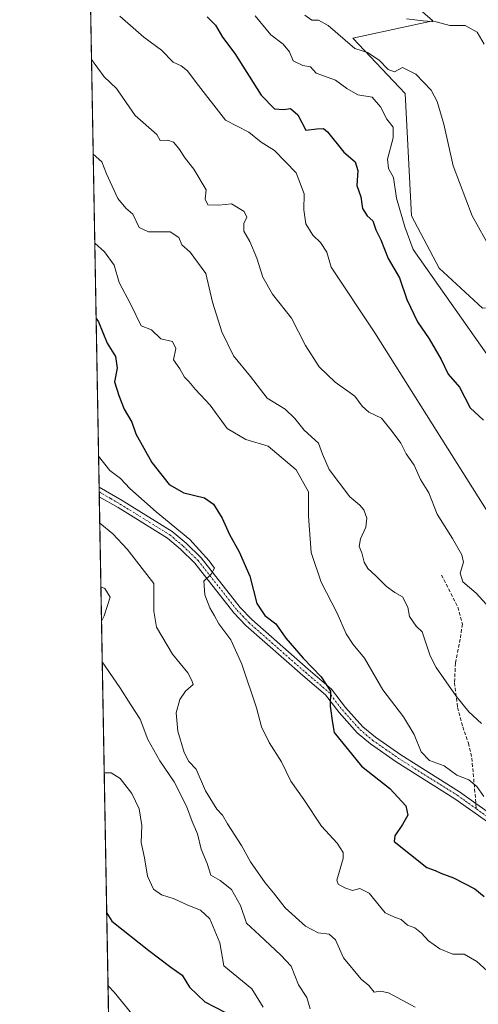
# Model space of a CAD drawing. Units: metres. Extents: x 624961 to 628428, y 4704107 to 4706483.
# Drawn here: x 624961 to 625094, y 4704983 to 4705269 of the extents above; entities that cross this region are included whole.
import ezdxf

# ---------------------------------------------------------------- set-up
doc = ezdxf.new("R2010")
doc.units = ezdxf.units.M
doc.header["$MEASUREMENT"] = 0
doc.linetypes.add('TRAZO_Y_PUNTO', pattern=[1, 0.5, -0.25, 0, -0.25])
doc.linetypes.add('TRAZOSX2', pattern=[1.5, 1, -0.5])
for name, color, linetype, lineweight in [('Camino', 19, 'Continuous', 0), ('Camino Cxs', 19, 'Continuous', 0), ('Camino eje', 39, 'TRAZO_Y_PUNTO', 13), ('Comarca CxS', 133, 'Continuous', 0), ('Comunidad Autónoma CxS', 142, 'Continuous', 0), ('Cultivos herbáceos CxS', 92, 'Continuous', 0), ('Curva de nivel maestra', 36, 'Continuous', 30), ('Curva de nivel normal', 36, 'Continuous', 0), ('Matorral', 135, 'Continuous', 0), ('Matorral CxS', 135, 'Continuous', 0), ('Municipio CxS', 142, 'Continuous', 0), ('Provincia CxS', 1, 'Continuous', 0), ('Senda', 19, 'TRAZOSX2', 0)]:
    doc.layers.add(name, color=color, linetype=linetype, lineweight=lineweight)

# ---------------------------------------------------------------- blocks, each defined once
blk = doc.blocks.new('*U155')
at = {"layer": 'Matorral CxS', "color": 135, "linetype": 'Continuous', "lineweight": 0}
for points in [[(625140.46, 4704708.69, 544.68), (625137.76, 4704728.16, 545.7), (625133.43, 4704744.4, 546.6), (625119.73, 4704754.96, 546.47), (625077.26, 4704801.75, 548.4), (625057.25, 4704816.36, 546.5), (625073.47, 4704827.18, 551.08), (625071.51, 4704838.81, 552.87), (625060.11, 4704848.02, 554.74), (625046.58, 4704855.29, 555.47), (625034.73, 4704871.27, 555.86), (625029.87, 4704891.83, 558.05), (624993.09, 4704942.69, 560.58), (624987.68, 4704946.54, 560.45), (624980.65, 4705338.88, 637.4)], [(625055.91, 4705291.13, 642.4), (625081.32, 4705268.95, 639.94), (625058.08, 4705263.9, 635.76), (625073.21, 4705247.85, 634.82), (625075.08, 4705212.34, 631.66), (625083.16, 4705197.08, 632.08), (625083.16, 4705197.08, 632.08), (625095.71, 4705185.5, 632.83), (625112.85, 4705185.95, 637.22), (625118.31, 4705175.73, 637.92), (625118.87, 4705174.67, 637.83), (625122.65, 4705168.34, 638.3), (625131.05, 4705146.41, 638.51), (625153.16, 4705150.8, 643.85), (625156.76, 4705168.34, 647.02), (625186.38, 4705172.83, 657.79), (625209.67, 4705176.4, 657.31), (625223.82, 4705193.92, 655.54), (625233.96, 4705221.33, 648.02), (625271.65, 4705207.86, 635.52)]]:
    blk.add_polyline3d(points, dxfattribs=at)
blk = doc.blocks.new('*U162')
at = {"layer": 'Curva de nivel normal', "color": 36, "linetype": 'Continuous', "lineweight": 0}
blk.add_polyline3d([(625029.62, 4705270.46, 630), (625034.21, 4705264.88, 630), (625037.75, 4705262.21, 630), (625039.66, 4705259.96, 630), (625040.67, 4705257.39, 630), (625043.48, 4705255.97, 630), (625045.73, 4705255.63, 630), (625047.43, 4705253.78, 630), (625053.04, 4705251.78, 630), (625056.26, 4705249.27, 630), (625059.44, 4705247.48, 630), (625063.62, 4705246.8, 630), (625066.11, 4705244.02, 630), (625067.92, 4705240.44, 630), (625069.76, 4705238.09, 630), (625069.74, 4705235, 630), (625068.12, 4705228.75, 630), (625068.39, 4705226.02, 630), (625069.82, 4705223.46, 630), (625070.72, 4705217.42, 630), (625073.19, 4705209.1, 630), (625075.52, 4705202.55, 630), (625098.84, 4705169.53, 630)], dxfattribs=at)
blk = doc.blocks.new('*U167')
at = {"layer": 'Curva de nivel normal', "color": 36, "linetype": 'Continuous', "lineweight": 0}
blk.add_polyline3d([(625096.18, 4705262.21, 640), (625094.18, 4705265.69, 640), (625090.7, 4705267.6, 640), (625086.24, 4705267.61, 640), (625082.21, 4705268.66, 640), (625078.47, 4705268.94, 640), (625073.66, 4705269.55, 640)], dxfattribs=at)
blk = doc.blocks.new('*U169')
at = {"layer": 'Curva de nivel normal', "color": 36, "linetype": 'Continuous', "lineweight": 0}
blk.add_polyline3d([(624982.1, 4705257.7, 615), (624985.81, 4705252.67, 615), (624989.37, 4705249.34, 615), (624994.84, 4705241.47, 615), (625001.06, 4705235.9, 615), (625002.07, 4705234.2, 615), (625004.29, 4705234.26, 615), (625005.96, 4705233.7, 615), (625007.5, 4705231.9, 615), (625009.36, 4705229.1, 615), (625011.86, 4705225.84, 615), (625015.39, 4705219.87, 615), (625015.16, 4705217.18, 615), (625015.9, 4705215.54, 615), (625019.1, 4705215.41, 615), (625022.79, 4705215.76, 615), (625026.49, 4705213.58, 615), (625027.2, 4705211.94, 615), (625026.39, 4705210.07, 615), (625026.34, 4705207.84, 615), (625028.1, 4705204.87, 615), (625030.14, 4705200.04, 615), (625031.91, 4705194.45, 615), (625034.7, 4705189.56, 615), (625040.24, 4705182.6, 615), (625044.31, 4705174.62, 615), (625048.22, 4705168.45, 615), (625052.88, 4705164.02, 615), (625058.62, 4705159.9, 615), (625060.79, 4705156.97, 615), (625062.65, 4705155.27, 615), (625066.4, 4705153.5, 615), (625069.43, 4705149.65, 615), (625071.95, 4705146.27, 615), (625073.54, 4705143.19, 615), (625075.85, 4705139.84, 615), (625077.72, 4705135.7, 615), (625080.14, 4705131.79, 615), (625082.55, 4705125.63, 615), (625087.02, 4705118.57, 615), (625089.74, 4705113.84, 615), (625090.14, 4705111.62, 615), (625089.26, 4705108.44, 615), (625090.02, 4705105.92, 615), (625093.87, 4705102.67, 615), (625097.7, 4705098.39, 615)], dxfattribs=at)
blk = doc.blocks.new('*U173')
at = {"layer": 'Curva de nivel normal', "color": 36, "linetype": 'Continuous', "lineweight": 0}
blk.add_polyline3d([(624982.6, 4705230.22, 610), (624985.14, 4705228.02, 610), (624986.46, 4705224.48, 610), (624989.72, 4705217.34, 610), (624992.12, 4705214.5, 610), (624994.11, 4705212.82, 610), (624995.97, 4705208.88, 610), (624998.64, 4705207.62, 610), (625004.97, 4705207.69, 610), (625007.52, 4705206.04, 610), (625008.38, 4705203.88, 610), (625010.79, 4705201.71, 610), (625015.3, 4705195.59, 610), (625017.29, 4705187.24, 610), (625019.94, 4705178.58, 610), (625023.36, 4705171.65, 610), (625028.27, 4705165.6, 610), (625033.14, 4705159.36, 610), (625038.34, 4705156.13, 610), (625041.23, 4705153.42, 610), (625043.89, 4705150, 610), (625048.06, 4705146.25, 610), (625049.18, 4705143.02, 610), (625051.18, 4705138.64, 610), (625057.12, 4705130.68, 610), (625060.08, 4705128.22, 610), (625061.26, 4705126.92, 610), (625062.12, 4705124.44, 610), (625061.79, 4705121.8, 610), (625060.25, 4705118.43, 610), (625059.87, 4705116.2, 610), (625060.63, 4705114.36, 610), (625061.37, 4705111.67, 610), (625062.4, 4705109.85, 610), (625064.75, 4705107.74, 610), (625067.86, 4705104.56, 610), (625070.2, 4705102.87, 610), (625072.48, 4705101.58, 610), (625074, 4705098.58, 610), (625074.54, 4705095.88, 610), (625076.47, 4705093.11, 610), (625078.22, 4705091.44, 610), (625080.5, 4705084.45, 610), (625082.25, 4705081.09, 610), (625088.05, 4705072.77, 610), (625091.76, 4705068.19, 610), (625095.43, 4705064.74, 610)], dxfattribs=at)
blk = doc.blocks.new('*U186')
at = {"layer": 'Curva de nivel normal', "color": 36, "linetype": 'Continuous', "lineweight": 0}
blk.add_polyline3d([(624985.82, 4705050.43, 580), (624987.79, 4705050.41, 580), (624990.46, 4705048.83, 580), (624993.84, 4705044.4, 580), (624996.01, 4705040, 580), (624996.78, 4705035.1, 580), (624996.5, 4705030.23, 580), (624997.48, 4705025.77, 580), (624998.38, 4705020.46, 580), (625000.17, 4705016.64, 580), (625002.46, 4705015, 580), (625006.1, 4705013.86, 580), (625010.12, 4705012.01, 580), (625013.79, 4705010.54, 580), (625016.45, 4705008, 580), (625019.37, 4705001.06, 580), (625020.59, 4704994.39, 580), (625028.66, 4704987.65, 580), (625031.99, 4704982.33, 580)], dxfattribs=at)
blk = doc.blocks.new('*U192')
at = {"layer": 'Curva de nivel normal', "color": 36, "linetype": 'Continuous', "lineweight": 0}
blk.add_polyline3d([(624984.17, 4705142.49, 595), (624987.46, 4705138.31, 595), (624990.54, 4705136.02, 595), (624993.26, 4705133.11, 595), (625000.93, 4705126.3, 595), (625010.73, 4705118.3, 595), (625016.3, 4705112.02, 595), (625017.82, 4705109.95, 595), (625016.89, 4705108.22, 595), (625014.78, 4705106.17, 595), (625015.05, 4705102.21, 595), (625016.47, 4705098.44, 595), (625017.85, 4705096.12, 595), (625019.08, 4705093.74, 595), (625022.58, 4705089.05, 595), (625025.82, 4705082.06, 595), (625030.02, 4705069.33, 595), (625031.46, 4705063.81, 595), (625033.77, 4705059.27, 595), (625037.27, 4705053.6, 595), (625039.99, 4705047.99, 595), (625043.83, 4705042.67, 595), (625048.98, 4705034.98, 595), (625053.52, 4705030.02, 595), (625055.21, 4705027.33, 595), (625055.25, 4705025.58, 595), (625053.4, 4705019.24, 595), (625053.76, 4705018.05, 595), (625055.72, 4705017.02, 595), (625057.98, 4705016.3, 595), (625060.08, 4705016.85, 595), (625062.78, 4705015.47, 595), (625067.44, 4705009.79, 595), (625070.11, 4705008.51, 595), (625072.08, 4705007.85, 595), (625073.95, 4705006.21, 595), (625076.07, 4705005.38, 595), (625078.03, 4705003.86, 595), (625079.97, 4705001.62, 595), (625083.28, 4704999.29, 595), (625087.08, 4704997.75, 595), (625090.42, 4704997.76, 595), (625094.04, 4704995.58, 595), (625098.12, 4704991.9, 595)], dxfattribs=at)
blk = doc.blocks.new('*U194')
at = {"layer": 'Curva de nivel normal', "color": 36, "linetype": 'Continuous', "lineweight": 0}
blk.add_polyline3d([(624984.52, 4705122.96, 590), (624988.27, 4705119.95, 590), (624992.44, 4705115.45, 590), (625000.25, 4705105.48, 590), (625000.26, 4705097.44, 590), (625001.01, 4705092.78, 590), (625005.62, 4705084.92, 590), (625010.1, 4705079.5, 590), (625011.3, 4705077.29, 590), (625011.64, 4705076.14, 590), (625009.44, 4705074.16, 590), (625007.76, 4705071.78, 590), (625006.72, 4705067.91, 590), (625007.24, 4705062.52, 590), (625009.07, 4705056.32, 590), (625010.4, 4705053.77, 590), (625012.55, 4705051.47, 590), (625015.2, 4705045.18, 590), (625018.56, 4705039.88, 590), (625020.15, 4705038.14, 590), (625021.61, 4705035.6, 590), (625025.68, 4705029.34, 590), (625028.27, 4705024.61, 590), (625032.56, 4705018.45, 590), (625035.03, 4705015.55, 590), (625038.34, 4705011.22, 590), (625044.24, 4705005.91, 590), (625047.97, 4705003.98, 590), (625051.18, 4705003.53, 590), (625053.03, 4705001.9, 590), (625055.28, 4704996.71, 590), (625060.47, 4704990.48, 590), (625062.68, 4704988.69, 590), (625064.22, 4704986.74, 590), (625066.1, 4704987, 590), (625068.39, 4704986.52, 590), (625076.11, 4704982.32, 590)], dxfattribs=at)
blk = doc.blocks.new('*U200')
at = {"layer": 'Curva de nivel normal', "color": 36, "linetype": 'Continuous', "lineweight": 0}
blk.add_polyline3d([(624993.86, 4704980.45, 570), (624988.67, 4704986.68, 570), (624986.93, 4704988.56, 570)], dxfattribs=at)
blk = doc.blocks.new('*U201')
at = {"layer": 'Curva de nivel normal', "color": 36, "linetype": 'Continuous', "lineweight": 0}
for points in [[(624984.85, 4705104.5, 585), (624986, 4705103.99, 585), (624987.5, 4705101.48, 585), (624985.81, 4705096.11, 585), (624985.03, 4705094.55, 585)], [(624985.24, 4705082.66, 585), (624990.38, 4705075.26, 585), (624993.56, 4705070.18, 585), (624996.25, 4705066.04, 585), (624998.44, 4705060.14, 585), (625001.96, 4705053.96, 585), (625006.18, 4705047.82, 585), (625009.72, 4705040.8, 585), (625011.34, 4705036.27, 585), (625012.87, 4705032.76, 585), (625013.97, 4705028.26, 585), (625015.68, 4705024.08, 585), (625016.74, 4705020.74, 585), (625019.54, 4705019.2, 585), (625022.8, 4705016.52, 585), (625025.44, 4705011.91, 585), (625027.12, 4705006.81, 585), (625030.88, 4705003.23, 585), (625037.11, 4704997.42, 585), (625040.11, 4704994.31, 585), (625042.27, 4704988.82, 585), (625044.63, 4704985.12, 585), (625045.65, 4704981.9, 585)]]:
    blk.add_polyline3d(points, dxfattribs=at)
blk = doc.blocks.new('*U205')
at = {"layer": 'Curva de nivel normal', "color": 36, "linetype": 'Continuous', "lineweight": 0}
blk.add_polyline3d([(625121.2, 4705088.23, 620), (625064.45, 4705178.33, 620), (625051.77, 4705197.4, 620), (625050.47, 4705201.78, 620), (625048.66, 4705204.56, 620), (625046.44, 4705206.72, 620), (625044.4, 4705210, 620), (625043.77, 4705214.09, 620), (625043.91, 4705218.66, 620), (625041.54, 4705224.85, 620), (625035.27, 4705231.25, 620), (625031.4, 4705233.71, 620), (625027.85, 4705236.59, 620), (625021.07, 4705240.09, 620), (625012.54, 4705251.09, 620), (625010.05, 4705254.46, 620), (625008.14, 4705255.92, 620), (625005.89, 4705257, 620), (625002.44, 4705260.45, 620), (624997.31, 4705264.28, 620), (624990.34, 4705270.34, 620)], dxfattribs=at)
blk = doc.blocks.new('*U218')
at = {"layer": 'Curva de nivel maestra', "color": 36, "linetype": 'Continuous', "lineweight": 30}
blk.add_polyline3d([(625015.76, 4705270.12, 625), (625018.14, 4705267.72, 625), (625020.18, 4705264.2, 625), (625023.74, 4705259.46, 625), (625031.4, 4705247.33, 625), (625035.27, 4705243.42, 625), (625037.92, 4705243.25, 625), (625039.94, 4705243.51, 625), (625042.07, 4705241.65, 625), (625044.4, 4705237.22, 625), (625047.62, 4705237.56, 625), (625049.52, 4705237.66, 625), (625050.67, 4705236.76, 625), (625055.38, 4705230.86, 625), (625058.76, 4705228.03, 625), (625059.47, 4705225.52, 625), (625059.17, 4705221.12, 625), (625060.34, 4705217.85, 625), (625060.88, 4705214.44, 625), (625062.2, 4705212.34, 625), (625063.85, 4705210.89, 625), (625064.73, 4705208.27, 625), (625066.14, 4705205.3, 625), (625068.27, 4705199.96, 625), (625071.59, 4705194.28, 625), (625073.69, 4705187.96, 625), (625076.86, 4705181.48, 625), (625080.25, 4705176.54, 625), (625083.65, 4705170.61, 625), (625085.74, 4705166.31, 625), (625089.07, 4705162.54, 625), (625092.16, 4705156.48, 625), (625095.98, 4705152.98, 625)], dxfattribs=at)
blk = doc.blocks.new('*U221')
at = {"layer": 'Curva de nivel maestra', "color": 36, "linetype": 'Continuous', "lineweight": 30}
blk.add_polyline3d([(624986.55, 4705009.63, 575), (624988.02, 4705007.38, 575), (624998.77, 4704998.82, 575), (625005.14, 4704994.01, 575), (625008.45, 4704991.68, 575), (625010.54, 4704988.12, 575), (625015.06, 4704983.9, 575), (625024.08, 4704979.3, 575)], dxfattribs=at)
blk = doc.blocks.new('*U224')
at = {"layer": 'Curva de nivel maestra', "color": 36, "linetype": 'Continuous', "lineweight": 30}
blk.add_polyline3d([(624983.45, 4705182.48, 600), (624984.19, 4705181.5, 600), (624986.63, 4705175.28, 600), (624989.12, 4705171.45, 600), (624989.61, 4705168, 600), (624988.79, 4705164.07, 600), (624990.07, 4705160.09, 600), (624991.59, 4705156.12, 600), (624993.86, 4705152.32, 600), (624995.02, 4705149, 600), (624999.62, 4705140.6, 600), (625004.67, 4705134.27, 600), (625008.97, 4705131.79, 600), (625014.97, 4705130.32, 600), (625017.55, 4705128.55, 600), (625020.11, 4705124.42, 600), (625022.24, 4705119.66, 600), (625024.99, 4705114.65, 600), (625028.12, 4705107.61, 600), (625030.16, 4705099.63, 600), (625032.48, 4705096.15, 600), (625035.7, 4705093.7, 600), (625038.61, 4705089.61, 600), (625043.61, 4705083.74, 600), (625048.88, 4705078.38, 600), (625051.55, 4705074.2, 600), (625051.43, 4705069.84, 600), (625052.11, 4705064.96, 600), (625052.59, 4705062.16, 600), (625060.53, 4705052.38, 600), (625068.78, 4705045.89, 600), (625073.4, 4705040.89, 600), (625074.03, 4705038.16, 600), (625072.48, 4705035.41, 600), (625070.26, 4705032.13, 600), (625070, 4705030.49, 600), (625079.55, 4705022.91, 600), (625081.94, 4705022.03, 600), (625083.58, 4705021.27, 600), (625087.29, 4705019.97, 600), (625093.43, 4705016.77, 600), (625096.23, 4705014.5, 600)], dxfattribs=at)

msp = doc.modelspace()

# ---------------------------------------------------------------- linework, layer by layer
at = {"layer": 'Camino', "color": 19, "linetype": 'Continuous', "lineweight": 0}
for points in [[(624984.38, 4705130.69, 591.9), (624984.33, 4705133.49, 592.03)], [(624984.33, 4705133.49, 592.03), (624991.06, 4705129.57, 592.92), (625005.56, 4705120.58, 594.24), (625009.58, 4705117.21, 594.2), (625013.96, 4705112.94, 594.64), (625025.32, 4705098.52, 596.39), (625028.66, 4705094.96, 597.49), (625045.04, 4705080.56, 599.64), (625051.85, 4705074.78, 600.37), (625055.92, 4705069.48, 601.08), (625060.98, 4705063.82, 601.81), (625064.59, 4705060.8, 602.31), (625071.98, 4705055.66, 603.19), (625089.05, 4705044.92, 604.08), (625093.78, 4705041.56, 604.18), (625101.86, 4705035.81, 604.18), (625122.93, 4705021.45, 604.13), (625127.08, 4705018.12, 603.97)], [(625161.69, 4704975.94, 602.58), (625152.08, 4704985.55, 602.29), (625144.6, 4704994.06, 602.61), (625134.73, 4705005.52, 602.78), (625125.41, 4705016.38, 603.8), (625121.5, 4705019.52, 603.99), (625100.48, 4705033.84, 604.09), (625087.71, 4705042.93, 603.8), (625070.66, 4705053.66, 602.72), (625063.13, 4705058.89, 601.79), (625059.31, 4705062.09, 601.31), (625054.07, 4705067.95, 600.48), (625050.1, 4705073.11, 599.6), (625043.47, 4705078.75, 598.76), (625026.99, 4705093.23, 596.82), (625023.5, 4705096.96, 596.08), (625012.17, 4705111.34, 594.1), (625007.97, 4705115.43, 593.71), (625004.15, 4705118.63, 593.51), (624989.83, 4705127.51, 592.26), (624984.38, 4705130.69, 591.9)]]:
    msp.add_polyline3d(points, dxfattribs=at)
at = {"layer": 'Camino Cxs', "color": 19, "linetype": 'Continuous', "lineweight": 0}
msp.add_polyline3d([(625100.48, 4705033.84, 604.09), (625087.71, 4705042.93, 603.8), (625070.66, 4705053.66, 602.72), (625063.13, 4705058.89, 601.79), (625059.31, 4705062.09, 601.31), (625054.07, 4705067.95, 600.48), (625050.1, 4705073.11, 599.6), (625043.47, 4705078.75, 598.76), (625026.99, 4705093.23, 596.82), (625023.5, 4705096.96, 596.08), (625012.17, 4705111.34, 594.1), (625007.97, 4705115.43, 593.71), (625004.15, 4705118.63, 593.51), (624989.83, 4705127.51, 592.26), (624984.38, 4705130.69, 591.9), (624984.33, 4705133.49, 592.03), (624991.06, 4705129.57, 592.92), (625005.56, 4705120.58, 594.24), (625009.58, 4705117.21, 594.2), (625013.96, 4705112.94, 594.64), (625025.32, 4705098.52, 596.39), (625028.66, 4705094.96, 597.49), (625045.04, 4705080.56, 599.64), (625051.85, 4705074.78, 600.37), (625055.92, 4705069.48, 601.08), (625060.98, 4705063.82, 601.81), (625064.59, 4705060.8, 602.31), (625071.98, 4705055.66, 603.19), (625089.05, 4705044.92, 604.08), (625093.78, 4705041.56, 604.18), (625101.86, 4705035.81, 604.18)], dxfattribs=at)
at = {"layer": 'Camino eje', "color": 39, "linetype": 'TRAZO_Y_PUNTO', "lineweight": 13}
for points in [[(624984.36, 4705132.09, 591.97), (624987.72, 4705130.13, 592.52), (624990.45, 4705128.54, 592.53), (625004.86, 4705119.61, 593.82), (625008.78, 4705116.32, 593.93), (625013.07, 4705112.14, 594.34), (625024.41, 4705097.74, 596.27), (625026.08, 4705095.96, 596.56), (625027.83, 4705094.1, 597.1), (625036.07, 4705086.86, 597.91), (625044.26, 4705079.66, 599.13), (625047.57, 4705076.84, 599.4), (625050.98, 4705073.95, 599.88), (625053.01, 4705071.3, 600.52), (625055, 4705068.72, 600.71), (625060.15, 4705062.96, 601.53), (625063.86, 4705059.85, 602.03), (625067.63, 4705057.23, 602.41), (625071.32, 4705054.66, 602.97), (625088.38, 4705043.93, 603.9), (625090.75, 4705042.25, 603.91), (625093.92, 4705039.99, 604.06)], [(625093.92, 4705039.99, 604.06), (625101.17, 4705034.83, 604.11), (625111.68, 4705027.67, 604.05), (625122.22, 4705020.49, 604.05), (625126.09, 4705017.37, 603.88), (625126.77, 4705016.64, 603.84)]]:
    msp.add_polyline3d(points, dxfattribs=at)
at = {"layer": 'Comarca CxS', "color": 133, "linetype": 'Continuous', "lineweight": 0}
msp.add_polyline3d([(628025.32, 4704162.12, 565.11), (625002.73, 4704107.11, 607.73), (624961.26, 4706420.38, 572.7), (627430.27, 4706465.32, 539.98)], dxfattribs=at)
msp.add_polyline3d([(628025.32, 4704162.12, 565.11), (625002.73, 4704107.11, 607.73), (624961.26, 4706420.38, 572.7), (627430.27, 4706465.32, 539.98)], dxfattribs=at)
at = {"layer": 'Comunidad Autónoma CxS', "color": 142, "linetype": 'Continuous', "lineweight": 0}
msp.add_polyline3d([(628427.65, 4704169.44, 516.57), (625002.73, 4704107.11, 607.73), (624961.26, 4706420.38, 572.7), (628385.04, 4706482.7, 440.55), (628427.65, 4704169.44, 516.57)], close=True, dxfattribs=at)
msp.add_polyline3d([(628427.65, 4704169.44, 516.57), (625002.73, 4704107.11, 607.73), (624961.26, 4706420.38, 572.7), (628385.04, 4706482.7, 440.55), (628427.65, 4704169.44, 516.57)], close=True, dxfattribs=at)
at = {"layer": 'Cultivos herbáceos CxS', "color": 92, "linetype": 'Continuous', "lineweight": 0}
for points in [[(625212.65, 4705280.62, 643.84), (625223.18, 4705264.43, 646.97), (625233.96, 4705221.33, 648.02), (625223.82, 4705193.92, 655.54), (625209.67, 4705176.4, 657.31), (625186.38, 4705172.83, 657.79), (625156.76, 4705168.34, 647.02), (625153.16, 4705150.8, 643.85), (625131.05, 4705146.41, 638.51), (625122.65, 4705168.34, 638.3), (625118.87, 4705174.67, 637.83), (625118.3, 4705175.73, 637.92), (625112.85, 4705185.95, 637.22), (625095.71, 4705185.5, 632.83), (625083.16, 4705197.08, 632.08), (625075.08, 4705212.34, 631.66), (625073.21, 4705247.85, 634.82), (625058.08, 4705263.9, 635.76), (625081.32, 4705268.95, 639.94), (625055.91, 4705291.13, 642.4)], [(625055.91, 4705291.13, 642.4), (625081.32, 4705268.95, 639.94), (625058.08, 4705263.9, 635.77), (625073.21, 4705247.85, 634.82), (625075.08, 4705212.34, 631.66), (625083.16, 4705197.08, 632.08), (625095.71, 4705185.5, 632.83), (625103.67, 4705185.71, 633.93), (625105.06, 4705185.74, 634.08), (625106.45, 4705185.78, 634.24), (625112.85, 4705185.95, 637.22), (625118.3, 4705175.73, 637.92), (625118.87, 4705174.67, 637.83), (625122.65, 4705168.34, 638.3), (625131.05, 4705146.41, 638.51), (625153.16, 4705150.8, 643.85), (625156.76, 4705168.34, 647.02), (625186.38, 4705172.84, 657.79), (625209.67, 4705176.4, 657.31), (625223.82, 4705193.92, 655.54), (625232.13, 4705216.39, 648.96), (625233.24, 4705219.38, 648.51), (625233.96, 4705221.33, 648.02)]]:
    msp.add_polyline3d(points, dxfattribs=at)
at = {"layer": 'Curva de nivel normal', "color": 36, "linetype": 'Continuous', "lineweight": 0}
for points in [[(625101.88, 4705195.87, 635), (625092.66, 4705212.31, 635), (625087.23, 4705226.82, 635), (625084.5, 4705238.92, 635), (625082.56, 4705245.58, 635), (625080.76, 4705248.8, 635), (625076.37, 4705253.46, 635), (625072.45, 4705255.38, 635), (625070.17, 4705254.13, 635), (625068.27, 4705254.83, 635), (625065.64, 4705257.55, 635), (625062.33, 4705259.79, 635), (625058.62, 4705260.91, 635), (625050.88, 4705267.61, 635), (625048.11, 4705269.13, 635), (625046.11, 4705269.13, 635), (625044.09, 4705270.62, 635)], [(624983.06, 4705204.37, 605), (624985.87, 4705201.84, 605), (624988.67, 4705197.98, 605), (624990.12, 4705192.93, 605), (624993.55, 4705186.58, 605), (624996.51, 4705180.38, 605), (624999.5, 4705179.19, 605), (625002.29, 4705176.61, 605), (625005.67, 4705175.84, 605), (625006.58, 4705173.79, 605), (625005.98, 4705170.42, 605), (625007.74, 4705167.87, 605), (625009.16, 4705165.47, 605), (625010.43, 4705164.14, 605), (625012.34, 4705161.82, 605), (625016.62, 4705157.33, 605), (625021.57, 4705150.47, 605), (625026.96, 4705147.28, 605), (625033.44, 4705145.33, 605), (625041.56, 4705138.54, 605), (625045.13, 4705132.1, 605), (625045.12, 4705125.03, 605), (625045.97, 4705114.52, 605), (625048.84, 4705105.84, 605), (625053.5, 4705096.83, 605), (625056.14, 4705090.81, 605), (625058.12, 4705087.79, 605), (625061.45, 4705083.73, 605), (625066.75, 4705074.61, 605), (625072.76, 4705066.74, 605), (625075.84, 4705061.6, 605), (625077.86, 4705056.53, 605), (625080.35, 4705054.02, 605), (625084.6, 4705052.46, 605), (625088.24, 4705049.78, 605), (625091.78, 4705048.46, 605), (625094.04, 4705046.48, 605), (625096.13, 4705043.55, 605)]]:
    msp.add_polyline3d(points, dxfattribs=at)
at = {"layer": 'Matorral', "color": 135, "linetype": 'Continuous', "lineweight": 0}
for points in [[(624987.68, 4704946.54, 560.45), (624987.35, 4704965.06, 566.23), (624987.32, 4704966.68, 566.38), (624987.29, 4704968.29, 566.53), (624987.13, 4704977.17, 568.16), (624987.08, 4704980.14, 568.52), (624987.03, 4704983.11, 568.83), (624984.38, 4705130.69, 591.9), (624984.35, 4705132.09, 591.97), (624984.33, 4705133.49, 592.03), (624980.65, 4705338.88, 637.4)], [(625055.91, 4705291.13, 642.4), (625081.32, 4705268.95, 639.94), (625058.08, 4705263.9, 635.77), (625073.21, 4705247.85, 634.82), (625075.08, 4705212.34, 631.66), (625083.16, 4705197.08, 632.08), (625095.71, 4705185.5, 632.83), (625103.67, 4705185.71, 633.93), (625105.06, 4705185.74, 634.08), (625106.45, 4705185.78, 634.24), (625112.85, 4705185.95, 637.22), (625118.3, 4705175.73, 637.92), (625118.87, 4705174.67, 637.83), (625122.65, 4705168.34, 638.3), (625131.05, 4705146.41, 638.51), (625153.16, 4705150.8, 643.85), (625156.76, 4705168.34, 647.02), (625186.38, 4705172.84, 657.79), (625209.67, 4705176.4, 657.31), (625223.82, 4705193.92, 655.54), (625232.13, 4705216.39, 648.96), (625233.24, 4705219.38, 648.51), (625233.96, 4705221.33, 648.02)]]:
    msp.add_polyline3d(points, dxfattribs=at)
at = {"layer": 'Municipio CxS', "color": 142, "linetype": 'Continuous', "lineweight": 0}
msp.add_polyline3d([(628025.32, 4704162.12, 565.11), (625002.73, 4704107.11, 607.73), (624961.26, 4706420.38, 572.7), (627430.27, 4706465.32, 539.98)], dxfattribs=at)
msp.add_polyline3d([(628025.32, 4704162.12, 565.11), (625002.73, 4704107.11, 607.73), (624961.26, 4706420.38, 572.7), (627430.27, 4706465.32, 539.98)], dxfattribs=at)
at = {"layer": 'Provincia CxS', "color": 1, "linetype": 'Continuous', "lineweight": 0}
msp.add_polyline3d([(628025.32, 4704162.12, 565.11), (625002.73, 4704107.11, 607.73), (624961.26, 4706420.38, 572.7), (627430.27, 4706465.32, 539.98), (628385.04, 4706482.7, 440.55), (628427.65, 4704169.44, 516.57), (628025.32, 4704162.12, 565.11)], close=True, dxfattribs=at)
msp.add_polyline3d([(628025.32, 4704162.12, 565.11), (625002.73, 4704107.11, 607.73), (624961.26, 4706420.38, 572.7), (627430.27, 4706465.32, 539.98), (628385.04, 4706482.7, 440.55), (628427.65, 4704169.44, 516.57), (628025.32, 4704162.12, 565.11)], close=True, dxfattribs=at)
at = {"layer": 'Senda', "color": 19, "linetype": 'TRAZOSX2', "lineweight": 0}
msp.add_polyline3d([(625083.79, 4705107.92, 613.67), (625088.56, 4705098.61, 613.4), (625089.85, 4705093.64, 612.97), (625089.25, 4705089.29, 612.45), (625087.82, 4705082.33, 611.43), (625087.59, 4705076.62, 610.62), (625088.48, 4705069.46, 609.47), (625089.98, 4705063.83, 607.83), (625091.62, 4705059.05, 606.84), (625092.61, 4705054.73, 606.03), (625093.92, 4705039.99, 604.06)], dxfattribs=at)

# ---------------------------------------------------------------- block references
at = {"layer": 'Curva de nivel maestra', "color": 36, "linetype": 'Continuous', "lineweight": 30}
for name in ['*U221', '*U224', '*U218']:
    msp.add_blockref(name, (0, 0), dxfattribs=at)
at = {"layer": 'Curva de nivel normal', "color": 36, "linetype": 'Continuous', "lineweight": 0}
for name in ['*U186', '*U201', '*U194', '*U173', '*U162', '*U167', '*U200', '*U192', '*U169', '*U205']:
    msp.add_blockref(name, (0, 0), dxfattribs=at)
at = {"layer": 'Matorral CxS', "color": 135, "linetype": 'Continuous', "lineweight": 0}
msp.add_blockref('*U155', (0, 0), dxfattribs=at)

doc.saveas('drawing.dxf')
